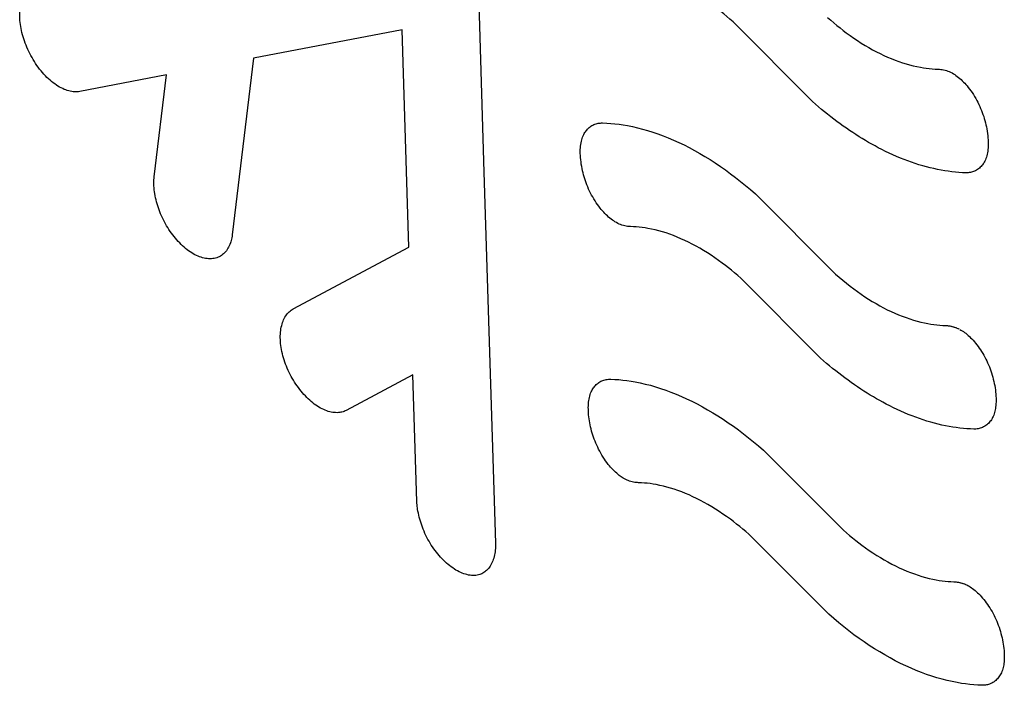
# Model space of a CAD drawing. Units: inches. Extents: x 73.4 to 136.9, y 115.2 to 181.8.
# Drawn here: x 76.9 to 79.3, y 131.7 to 133.4 of the extents above; entities that cross this region are included whole.
import ezdxf

# ---------------------------------------------------------------- set-up
doc = ezdxf.new("R2010")
doc.units = ezdxf.units.IN
doc.header["$MEASUREMENT"] = 0

# ---------------------------------------------------------------- blocks, each defined once
blk = doc.blocks.new('block 2299')
at = {"color": 7, "lineweight": 25, "true_color": 0xffffff}
blk.add_lwpolyline([(78.6847, 132.0814), (78.677, 132.088), (78.6694, 132.0945), (78.6618, 132.1007), (78.6541, 132.1068), (78.6465, 132.1127), (78.6388, 132.1185), (78.6296, 132.1251), (78.6204, 132.1316), (78.6111, 132.1378), (78.6019, 132.1438), (78.5926, 132.1495), (78.5833, 132.155), (78.574, 132.1603), (78.5647, 132.1652), (78.5554, 132.1699), (78.5461, 132.1744), (78.5368, 132.1786), (78.5276, 132.1825), (78.5184, 132.1862), (78.5092, 132.1896), (78.5001, 132.1927), (78.491, 132.1955), (78.482, 132.1981), (78.4731, 132.2004), (78.4641, 132.2024), (78.4553, 132.2042), (78.448, 132.2055), (78.4407, 132.2066), (78.4335, 132.2075), (78.4263, 132.2082), (78.4191, 132.2087), (78.4119, 132.209)], dxfattribs=at)
blk = doc.blocks.new('block 2303')
at = {"color": 7, "lineweight": 25, "true_color": 0xffffff}
blk.add_lwpolyline([(78.7207, 132.289), (78.9183, 132.0915)], dxfattribs=at)
blk = doc.blocks.new('block 2304')
at = {"color": 7, "lineweight": 25, "true_color": 0xffffff}
blk.add_lwpolyline([(78.8819, 131.8838), (78.6847, 132.0814)], dxfattribs=at)
blk = doc.blocks.new('block 2305')
at = {"color": 7, "lineweight": 25, "true_color": 0xffffff}
blk.add_lwpolyline([(78.7009, 132.9224), (78.8983, 132.7246)], dxfattribs=at)
blk = doc.blocks.new('block 2306')
at = {"color": 7, "lineweight": 25, "true_color": 0xffffff}
blk.add_lwpolyline([(78.8616, 132.5168), (78.6645, 132.7144)], dxfattribs=at)
blk = doc.blocks.new('block 2351')
at = {"color": 7, "lineweight": 25, "true_color": 0xffffff}
blk.add_lwpolyline([(77.8639, 132.1623), (77.8538, 132.4751)], dxfattribs=at)
blk = doc.blocks.new('block 2352')
at = {"color": 7, "lineweight": 25, "true_color": 0xffffff}
blk.add_lwpolyline([(78.0292, 132.976), (78.0584, 132.0598)], dxfattribs=at)
blk = doc.blocks.new('block 2353')
at = {"color": 7, "lineweight": 25, "true_color": 0xffffff}
blk.add_lwpolyline([(77.8438, 132.7906), (77.8272, 133.3283)], dxfattribs=at)
blk = doc.blocks.new('block 2355')
at = {"color": 7, "lineweight": 25, "true_color": 0xffffff}
blk.add_lwpolyline([(78.0019, 133.8931), (78.0292, 132.976)], dxfattribs=at)
blk = doc.blocks.new('block 2358')
at = {"color": 7, "lineweight": 25, "true_color": 0xffffff}
blk.add_lwpolyline([(78.0584, 132.0598), (78.0584, 132.0552), (78.0584, 132.0508), (78.0581, 132.0465), (78.0578, 132.0423), (78.0573, 132.0382), (78.0566, 132.0342), (78.0559, 132.0303), (78.055, 132.0265), (78.0539, 132.0227), (78.0527, 132.0191), (78.0514, 132.0156), (78.05, 132.0122), (78.0484, 132.0089), (78.0467, 132.0057), (78.0449, 132.0026), (78.0432, 132.0002), (78.0415, 131.9979), (78.0397, 131.9957), (78.0378, 131.9937), (78.0358, 131.9918), (78.0338, 131.99), (78.0316, 131.9883), (78.0294, 131.9868), (78.0271, 131.9854), (78.0246, 131.9841), (78.0221, 131.983), (78.0195, 131.9821), (78.0163, 131.9811), (78.013, 131.9804), (78.0096, 131.98), (78.0061, 131.9797), (78.0026, 131.9797), (77.999, 131.9798), (77.9953, 131.9802), (77.9915, 131.9808), (77.9877, 131.9817), (77.9839, 131.9827), (77.98, 131.984), (77.9761, 131.9854), (77.9722, 131.9871), (77.9683, 131.9889), (77.9644, 131.991), (77.9604, 131.9932), (77.9565, 131.9956), (77.9526, 131.9982), (77.9487, 132.001), (77.9449, 132.004), (77.941, 132.0071), (77.9373, 132.0103), (77.9335, 132.0137), (77.9298, 132.0173), (77.9262, 132.021), (77.9226, 132.0248), (77.919, 132.0288), (77.9156, 132.0329), (77.9122, 132.0371), (77.9089, 132.0414), (77.9057, 132.0458), (77.9026, 132.0503), (77.8996, 132.0548), (77.8967, 132.0595), (77.8939, 132.0642), (77.8912, 132.069), (77.8887, 132.0739), (77.8862, 132.0788), (77.8839, 132.0838), (77.8817, 132.0888), (77.8796, 132.0938), (77.8776, 132.0988), (77.8758, 132.1039), (77.8741, 132.1089), (77.8725, 132.1139), (77.871, 132.1189), (77.8697, 132.1239), (77.8685, 132.1288), (77.8675, 132.1337), (77.8665, 132.1386), (77.8658, 132.1426), (77.8653, 132.1465), (77.8648, 132.1505), (77.8644, 132.1544), (77.8641, 132.1584), (77.8639, 132.1623)], dxfattribs=at)
blk = doc.blocks.new('block 2365')
at = {"color": 7, "lineweight": 25, "true_color": 0xffffff}
blk.add_lwpolyline([(77.2147, 132.9648), (77.245, 133.2166)], dxfattribs=at)
blk = doc.blocks.new('block 2366')
at = {"color": 7, "lineweight": 25, "true_color": 0xffffff}
blk.add_lwpolyline([(77.4603, 133.2577), (77.4075, 132.8215)], dxfattribs=at)
blk = doc.blocks.new('block 2367')
at = {"color": 7, "lineweight": 25, "true_color": 0xffffff}
blk.add_lwpolyline([(77.4075, 132.8215), (77.407, 132.8178), (77.4064, 132.8143), (77.4057, 132.8109), (77.4049, 132.8077), (77.404, 132.8045), (77.403, 132.8015), (77.4016, 132.7979), (77.4002, 132.7945), (77.3986, 132.7913), (77.3968, 132.7881), (77.395, 132.7851), (77.393, 132.7823), (77.3908, 132.7796), (77.3886, 132.7771), (77.3862, 132.7748), (77.3837, 132.7726), (77.381, 132.7707), (77.3783, 132.7689), (77.3754, 132.7674), (77.3725, 132.766), (77.3694, 132.7649), (77.3662, 132.764), (77.363, 132.7632), (77.3596, 132.7627), (77.3562, 132.7624), (77.3527, 132.7623), (77.3491, 132.7624), (77.3455, 132.7627), (77.3418, 132.7632), (77.3381, 132.7639), (77.3343, 132.7648), (77.3306, 132.766), (77.3267, 132.7673), (77.3229, 132.7688), (77.319, 132.7705), (77.3152, 132.7724), (77.3113, 132.7745), (77.3075, 132.7767), (77.3036, 132.7792), (77.2998, 132.7819), (77.296, 132.7847), (77.2923, 132.7877), (77.2885, 132.7909), (77.2848, 132.7942), (77.2812, 132.7977), (77.2776, 132.8013), (77.274, 132.8051), (77.2705, 132.809), (77.2671, 132.813), (77.2637, 132.8171), (77.2604, 132.8214), (77.2572, 132.8257), (77.2541, 132.8301), (77.2511, 132.8346), (77.2481, 132.8392), (77.2453, 132.8439), (77.2426, 132.8486), (77.2399, 132.8534), (77.2374, 132.8582), (77.235, 132.8631), (77.2327, 132.8681), (77.2306, 132.873), (77.2285, 132.878), (77.2266, 132.8831), (77.2249, 132.8881), (77.2232, 132.8931), (77.2217, 132.8982), (77.2203, 132.9032), (77.2191, 132.9083), (77.218, 132.9133), (77.217, 132.9182), (77.2161, 132.9232), (77.2154, 132.928), (77.2148, 132.9328), (77.2144, 132.9376), (77.2141, 132.9423), (77.2139, 132.9461), (77.2139, 132.9499), (77.2139, 132.9537), (77.2141, 132.9574), (77.2143, 132.9611), (77.2147, 132.9648)], dxfattribs=at)
blk = doc.blocks.new('block 2402')
at = {"color": 7, "lineweight": 25, "true_color": 0xffffff}
blk.add_lwpolyline([(79.0236, 132.4034), (79.0158, 132.4076), (79.0079, 132.4119), (79.0001, 132.4163), (78.9923, 132.4208), (78.9845, 132.4255), (78.9767, 132.4303), (78.9689, 132.4353), (78.9611, 132.4404), (78.9532, 132.4456), (78.9454, 132.451), (78.9376, 132.4564), (78.9298, 132.462), (78.9221, 132.4677), (78.9143, 132.4735), (78.9067, 132.4794), (78.8991, 132.4854), (78.8915, 132.4914), (78.884, 132.4976), (78.8765, 132.5039), (78.869, 132.5103), (78.8616, 132.5168)], dxfattribs=at)
blk = doc.blocks.new('block 2403')
at = {"color": 7, "lineweight": 25, "true_color": 0xffffff}
blk.add_lwpolyline([(79.2256, 131.9548), (79.2287, 131.9531), (79.2317, 131.9513), (79.2346, 131.9494), (79.2376, 131.9472), (79.2406, 131.945), (79.2436, 131.9425), (79.2466, 131.9399), (79.2496, 131.9371), (79.2527, 131.9341), (79.2558, 131.9309), (79.2589, 131.9275), (79.262, 131.9239), (79.2652, 131.9202), (79.2683, 131.9163), (79.2713, 131.9123), (79.2743, 131.9081), (79.2772, 131.9038), (79.2801, 131.8994), (79.2828, 131.8949), (79.2855, 131.8903), (79.288, 131.8857), (79.2905, 131.881), (79.2928, 131.8763), (79.295, 131.8714), (79.2972, 131.8666), (79.2992, 131.8616), (79.3011, 131.8566), (79.3029, 131.8516), (79.3046, 131.8465), (79.3062, 131.8414), (79.3076, 131.8362), (79.309, 131.8309), (79.3103, 131.8257), (79.3114, 131.8204), (79.3124, 131.8152), (79.3133, 131.81), (79.3141, 131.8048), (79.3147, 131.7996), (79.3152, 131.7946), (79.3156, 131.7896), (79.3158, 131.7847), (79.3159, 131.7799), (79.3158, 131.7752), (79.3156, 131.7706), (79.3152, 131.766), (79.3148, 131.7624), (79.3143, 131.7588), (79.3136, 131.7553), (79.3129, 131.7519), (79.312, 131.7487), (79.311, 131.7455), (79.3099, 131.7425), (79.3087, 131.7395), (79.3074, 131.7367), (79.3059, 131.7339), (79.3043, 131.7313), (79.3025, 131.7289), (79.3007, 131.7265), (79.2988, 131.7243), (79.2969, 131.7223), (79.2948, 131.7204), (79.2927, 131.7186), (79.2905, 131.717), (79.2879, 131.7153), (79.2851, 131.7137), (79.2823, 131.7124), (79.2794, 131.7113), (79.2765, 131.7103), (79.274, 131.7096), (79.2715, 131.7091), (79.269, 131.7087), (79.2663, 131.7084), (79.2636, 131.7083), (79.2608, 131.7083)], dxfattribs=at)
blk = doc.blocks.new('block 2404')
at = {"color": 7, "lineweight": 25, "true_color": 0xffffff}
blk.add_lwpolyline([(79.2058, 132.5879), (79.2088, 132.5862), (79.2117, 132.5844), (79.2147, 132.5825), (79.2176, 132.5804), (79.2206, 132.5781), (79.2235, 132.5757), (79.2265, 132.5731), (79.2296, 132.5703), (79.2326, 132.5673), (79.2357, 132.5641), (79.2388, 132.5608), (79.2419, 132.5572), (79.245, 132.5535), (79.2481, 132.5496), (79.2511, 132.5456), (79.2541, 132.5415), (79.257, 132.5372), (79.2598, 132.5328), (79.2626, 132.5283), (79.2652, 132.5238), (79.2678, 132.5192), (79.2702, 132.5145), (79.2725, 132.5097), (79.2747, 132.5049), (79.2768, 132.5001), (79.2789, 132.4952), (79.2808, 132.4902), (79.2826, 132.4851), (79.2843, 132.4801), (79.2858, 132.4749), (79.2873, 132.4697), (79.2887, 132.4645), (79.2899, 132.4593), (79.2911, 132.454), (79.2921, 132.4488), (79.293, 132.4435), (79.2937, 132.4383), (79.2944, 132.4332), (79.2949, 132.4281), (79.2952, 132.4231), (79.2955, 132.4182), (79.2955, 132.4134), (79.2955, 132.4087), (79.2953, 132.404), (79.2949, 132.3995), (79.2945, 132.3958), (79.294, 132.3922), (79.2933, 132.3887), (79.2926, 132.3854), (79.2917, 132.3821), (79.2907, 132.3789), (79.2896, 132.3758), (79.2884, 132.3729), (79.287, 132.37), (79.2856, 132.3673), (79.284, 132.3646), (79.2822, 132.3621), (79.2804, 132.3598), (79.2785, 132.3576), (79.2766, 132.3555), (79.2745, 132.3536), (79.2724, 132.3518), (79.2702, 132.3502), (79.2675, 132.3485), (79.2648, 132.3469), (79.262, 132.3455), (79.2591, 132.3444), (79.2562, 132.3434), (79.2537, 132.3427), (79.2512, 132.3422), (79.2486, 132.3418), (79.2459, 132.3415), (79.2432, 132.3413), (79.2404, 132.3413)], dxfattribs=at)
blk = doc.blocks.new('block 2413')
at = {"color": 7, "lineweight": 25, "true_color": 0xffffff}
blk.add_lwpolyline([(78.8983, 132.7246), (78.9074, 132.7167), (78.9164, 132.7091), (78.9255, 132.7018), (78.9346, 132.6947), (78.9437, 132.6878), (78.9528, 132.6812), (78.962, 132.6747), (78.9712, 132.6686), (78.9804, 132.6626), (78.9896, 132.6569), (78.9989, 132.6514), (79.0082, 132.6462), (79.0175, 132.6412), (79.0267, 132.6365), (79.036, 132.632), (79.0453, 132.6278), (79.0545, 132.6239), (79.0638, 132.6203), (79.073, 132.6169), (79.0821, 132.6137), (79.0912, 132.6109), (79.1003, 132.6083), (79.1093, 132.6059), (79.1183, 132.6039), (79.1272, 132.6021), (79.1346, 132.6008), (79.142, 132.5997), (79.1493, 132.5988), (79.1566, 132.5981), (79.1638, 132.5976), (79.1726, 132.5972)], dxfattribs=at)
blk = doc.blocks.new('block 2414')
at = {"color": 7, "lineweight": 25, "true_color": 0xffffff}
blk.add_lwpolyline([(78.8792, 133.3583), (78.8869, 133.3516), (78.8946, 133.3451), (78.9023, 133.3388), (78.91, 133.3326), (78.9177, 133.3267), (78.9253, 133.3209), (78.9346, 133.3141), (78.9439, 133.3077), (78.9531, 133.3014), (78.9624, 133.2954), (78.9717, 133.2897), (78.981, 133.2842), (78.9903, 133.279), (78.9996, 133.274), (79.0088, 133.2693), (79.0181, 133.2649), (79.0273, 133.2608), (79.0365, 133.2569), (79.0457, 133.2533), (79.0548, 133.2499), (79.0639, 133.2468), (79.0729, 133.244), (79.0819, 133.2415), (79.0909, 133.2392), (79.0998, 133.2372), (79.1086, 133.2355), (79.1159, 133.2342), (79.1231, 133.2332), (79.1304, 133.2323), (79.1376, 133.2317), (79.1447, 133.2312), (79.1519, 133.2309)], dxfattribs=at)
blk = doc.blocks.new('block 2415')
at = {"color": 7, "lineweight": 25, "true_color": 0xffffff}
blk.add_lwpolyline([(78.6645, 132.7144), (78.6569, 132.7211), (78.6493, 132.7275), (78.6417, 132.7338), (78.6341, 132.7399), (78.6264, 132.7458), (78.6188, 132.7516), (78.6096, 132.7583), (78.6004, 132.7647), (78.5911, 132.771), (78.5819, 132.777), (78.5726, 132.7827), (78.5632, 132.7882), (78.5539, 132.7935), (78.5446, 132.7985), (78.5353, 132.8032), (78.5259, 132.8077), (78.5166, 132.8119), (78.5074, 132.8158), (78.4981, 132.8195), (78.489, 132.8228), (78.4798, 132.826), (78.4707, 132.8288), (78.4617, 132.8313), (78.4528, 132.8336), (78.4439, 132.8356), (78.4351, 132.8374), (78.4278, 132.8386), (78.4205, 132.8397), (78.4133, 132.8405), (78.4061, 132.8412), (78.399, 132.8416), (78.3919, 132.8419)], dxfattribs=at)
blk = doc.blocks.new('block 2416')
at = {"color": 7, "lineweight": 25, "true_color": 0xffffff}
blk.add_lwpolyline([(78.9183, 132.0915), (78.9259, 132.0849), (78.9334, 132.0785), (78.941, 132.0723), (78.9485, 132.0663), (78.9561, 132.0604), (78.9637, 132.0547), (78.9728, 132.048), (78.982, 132.0416), (78.9912, 132.0354), (79.0004, 132.0294), (79.0097, 132.0237), (79.019, 132.0182), (79.0283, 132.013), (79.0377, 132.008), (79.047, 132.0032), (79.0563, 131.9987), (79.0657, 131.9945), (79.075, 131.9906), (79.0842, 131.9869), (79.0935, 131.9835), (79.1026, 131.9804), (79.1118, 131.9775), (79.1208, 131.9749), (79.1298, 131.9726), (79.1388, 131.9706), (79.1476, 131.9688), (79.155, 131.9676), (79.1623, 131.9665), (79.1696, 131.9657), (79.1768, 131.965), (79.184, 131.9645), (79.1912, 131.9642)], dxfattribs=at)
blk = doc.blocks.new('block 2417')
at = {"color": 7, "lineweight": 25, "true_color": 0xffffff}
blk.add_lwpolyline([(78.6453, 133.3479), (78.6377, 133.3546), (78.63, 133.3611), (78.6224, 133.3674), (78.6148, 133.3735), (78.6071, 133.3794), (78.5995, 133.3852), (78.5903, 133.3919), (78.5811, 133.3984), (78.5718, 133.4046), (78.5626, 133.4106), (78.5533, 133.4164), (78.544, 133.4219), (78.5348, 133.4271), (78.5255, 133.4321), (78.5162, 133.4368), (78.507, 133.4413), (78.4977, 133.4454), (78.4885, 133.4494), (78.4793, 133.453), (78.4702, 133.4564), (78.4611, 133.4595), (78.452, 133.4623), (78.443, 133.4649), (78.434, 133.4672), (78.4251, 133.4692), (78.4162, 133.4709), (78.4089, 133.4722), (78.4016, 133.4733), (78.3943, 133.4741), (78.3871, 133.4748), (78.3799, 133.4753), (78.3727, 133.4756)], dxfattribs=at)
blk = doc.blocks.new('block 2420')
at = {"color": 7, "lineweight": 25, "true_color": 0xffffff}
blk.add_lwpolyline([(78.8421, 133.1506), (78.6453, 133.3479)], dxfattribs=at)
blk = doc.blocks.new('block 2550')
at = {"color": 7, "lineweight": 25, "true_color": 0xffffff}
blk.add_lwpolyline([(79.0043, 133.0367), (78.9963, 133.041), (78.9884, 133.0453), (78.9805, 133.0498), (78.9727, 133.0544), (78.9648, 133.0592), (78.9569, 133.064), (78.949, 133.069), (78.9412, 133.0742), (78.9333, 133.0794), (78.9255, 133.0848), (78.9177, 133.0903), (78.9099, 133.0959), (78.9021, 133.1016), (78.8944, 133.1074), (78.8868, 133.1133), (78.8792, 133.1193), (78.8717, 133.1254), (78.8642, 133.1315), (78.8568, 133.1378), (78.8494, 133.1441), (78.8421, 133.1506)], dxfattribs=at)
blk = doc.blocks.new('block 2801')
at = {"color": 7, "lineweight": 25, "true_color": 0xffffff}
blk.add_lwpolyline([(78.4119, 132.209), (78.4095, 132.2091), (78.4071, 132.2092), (78.4048, 132.2095), (78.4024, 132.2098), (78.3993, 132.2103), (78.3961, 132.211), (78.3929, 132.2119), (78.3897, 132.2129), (78.3865, 132.2141), (78.3833, 132.2154), (78.3801, 132.2169), (78.377, 132.2186), (78.3738, 132.2204), (78.3714, 132.2219), (78.369, 132.2236), (78.3666, 132.2253), (78.3643, 132.227), (78.3611, 132.2296), (78.3579, 132.2323), (78.3548, 132.2351), (78.3518, 132.238), (78.3487, 132.2411), (78.3457, 132.2442), (78.3428, 132.2475), (78.3399, 132.2509), (78.3371, 132.2543), (78.3338, 132.2586), (78.3305, 132.263), (78.3273, 132.2675), (78.3243, 132.2722), (78.3213, 132.2769), (78.3185, 132.2817), (78.3158, 132.2866), (78.3132, 132.2915), (78.3108, 132.2964), (78.3085, 132.3014), (78.3063, 132.3064), (78.3043, 132.3115), (78.3023, 132.3165), (78.3006, 132.3215), (78.2989, 132.3266), (78.2973, 132.3316), (78.2959, 132.3367), (78.2946, 132.3417), (78.2934, 132.3467), (78.2923, 132.3517), (78.2913, 132.3567), (78.2904, 132.3617), (78.2897, 132.3666), (78.289, 132.3715), (78.2885, 132.3763), (78.2881, 132.3811), (78.2878, 132.3857), (78.2877, 132.3903), (78.2876, 132.3948), (78.2877, 132.3992), (78.288, 132.4035), (78.2883, 132.4077), (78.2888, 132.4117), (78.2895, 132.4156), (78.2902, 132.4194), (78.2911, 132.4231), (78.2922, 132.4266), (78.2933, 132.43), (78.2947, 132.4332), (78.2961, 132.4362), (78.2974, 132.4386), (78.2988, 132.441), (78.3002, 132.4432), (78.3018, 132.4453), (78.3034, 132.4473), (78.3051, 132.4492), (78.3072, 132.4513), (78.3094, 132.4533), (78.3117, 132.4551), (78.314, 132.4567), (78.3164, 132.4582), (78.3188, 132.4595), (78.3213, 132.4607), (78.3239, 132.4617), (78.3264, 132.4626), (78.3291, 132.4633), (78.3317, 132.4639), (78.3344, 132.4643), (78.3372, 132.4646), (78.34, 132.4648), (78.3429, 132.4647)], dxfattribs=at)
blk = doc.blocks.new('block 2802')
at = {"color": 7, "lineweight": 25, "true_color": 0xffffff}
blk.add_lwpolyline([(79.2404, 132.3413), (79.2319, 132.3417), (79.2233, 132.3422), (79.2147, 132.3429), (79.206, 132.3438), (79.1972, 132.345), (79.1884, 132.3463), (79.1795, 132.3478), (79.1705, 132.3496), (79.1615, 132.3515), (79.1524, 132.3537), (79.1432, 132.356), (79.134, 132.3586), (79.1247, 132.3613), (79.1155, 132.3642), (79.1062, 132.3674), (79.097, 132.3707), (79.0878, 132.3741), (79.0786, 132.3778), (79.0694, 132.3816), (79.0602, 132.3856), (79.0511, 132.3898), (79.0419, 132.3941), (79.0327, 132.3987), (79.0236, 132.4034)], dxfattribs=at)
blk = doc.blocks.new('block 2803')
at = {"color": 7, "lineweight": 25, "true_color": 0xffffff}
blk.add_lwpolyline([(79.2209, 132.9747), (79.2123, 132.975), (79.2037, 132.9755), (79.195, 132.9763), (79.1863, 132.9772), (79.1775, 132.9784), (79.1687, 132.9797), (79.1598, 132.9813), (79.1508, 132.983), (79.1418, 132.985), (79.1326, 132.9871), (79.1235, 132.9895), (79.1143, 132.9921), (79.105, 132.9948), (79.0958, 132.9977), (79.0866, 133.0008), (79.0773, 133.0041), (79.0682, 133.0076), (79.059, 133.0112), (79.0498, 133.015), (79.0407, 133.019), (79.0316, 133.0232), (79.0225, 133.0275), (79.0134, 133.032), (79.0043, 133.0367)], dxfattribs=at)
blk = doc.blocks.new('block 2804')
at = {"color": 7, "lineweight": 25, "true_color": 0xffffff}
blk.add_lwpolyline([(78.3231, 133.098), (78.3332, 133.0976), (78.3433, 133.0969), (78.3534, 133.0959), (78.3636, 133.0947), (78.3738, 133.0932), (78.3841, 133.0915), (78.3965, 133.089), (78.4089, 133.0862), (78.4215, 133.0829), (78.4341, 133.0793), (78.4469, 133.0753), (78.4596, 133.071), (78.4725, 133.0662), (78.4854, 133.0611), (78.4983, 133.0556), (78.5113, 133.0498), (78.5243, 133.0435), (78.5372, 133.0369), (78.5501, 133.03), (78.563, 133.0228), (78.5759, 133.0152), (78.5887, 133.0073), (78.6014, 132.9991), (78.614, 132.9905), (78.6266, 132.9817), (78.6391, 132.9726), (78.6515, 132.9632), (78.6639, 132.9535), (78.6763, 132.9434), (78.6886, 132.9331), (78.7009, 132.9224)], dxfattribs=at)
blk = doc.blocks.new('block 2805')
at = {"color": 7, "lineweight": 25, "true_color": 0xffffff}
blk.add_lwpolyline([(79.2608, 131.7083), (79.2507, 131.7087), (79.2405, 131.7094), (79.2304, 131.7104), (79.2202, 131.7116), (79.2099, 131.7131), (79.1996, 131.7149), (79.1872, 131.7173), (79.1747, 131.7202), (79.1621, 131.7234), (79.1494, 131.727), (79.1367, 131.7309), (79.1239, 131.7353), (79.1111, 131.74), (79.0982, 131.7451), (79.0853, 131.7505), (79.0724, 131.7563), (79.0594, 131.7625), (79.0465, 131.7691), (79.0336, 131.776), (79.0207, 131.7832), (79.0078, 131.7908), (78.995, 131.7987), (78.9822, 131.8069), (78.9695, 131.8154), (78.9569, 131.8242), (78.9443, 131.8334), (78.9317, 131.8428), (78.9192, 131.8526), (78.9068, 131.8626), (78.8943, 131.8731), (78.8819, 131.8838)], dxfattribs=at)
blk = doc.blocks.new('block 2807')
at = {"color": 7, "lineweight": 25, "true_color": 0xffffff}
blk.add_lwpolyline([(78.3428, 132.4647), (78.3529, 132.4643), (78.363, 132.4636), (78.3731, 132.4626), (78.3832, 132.4614), (78.3934, 132.4599), (78.4036, 132.4581), (78.416, 132.4556), (78.4285, 132.4528), (78.441, 132.4496), (78.4536, 132.446), (78.4663, 132.442), (78.4791, 132.4376), (78.4919, 132.4329), (78.5048, 132.4277), (78.5177, 132.4223), (78.5307, 132.4164), (78.5436, 132.4102), (78.5566, 132.4036), (78.5695, 132.3967), (78.5824, 132.3894), (78.5953, 132.3818), (78.6081, 132.3739), (78.6208, 132.3657), (78.6335, 132.3572), (78.6461, 132.3484), (78.6586, 132.3393), (78.6711, 132.3299), (78.6836, 132.3202), (78.696, 132.3101), (78.7083, 132.2997), (78.7207, 132.289)], dxfattribs=at)
blk = doc.blocks.new('block 2808')
at = {"color": 7, "lineweight": 25, "true_color": 0xffffff}
blk.add_lwpolyline([(79.1519, 133.2309), (79.1555, 133.2307), (79.159, 133.2304), (79.1625, 133.2299), (79.1659, 133.2293), (79.1694, 133.2284), (79.1728, 133.2275), (79.1762, 133.2263), (79.1797, 133.2249), (79.1831, 133.2233), (79.1866, 133.2216), (79.19, 133.2196), (79.1932, 133.2176), (79.1963, 133.2154), (79.1995, 133.213), (79.2027, 133.2105), (79.2058, 133.2079), (79.2089, 133.2051), (79.212, 133.2022), (79.215, 133.1991), (79.218, 133.196), (79.2209, 133.1927), (79.2238, 133.1894), (79.2266, 133.1859), (79.23, 133.1817), (79.2332, 133.1773), (79.2364, 133.1728), (79.2394, 133.1681), (79.2424, 133.1634), (79.2452, 133.1587), (79.2479, 133.1538), (79.2505, 133.1489), (79.2529, 133.1439), (79.2552, 133.1389), (79.2574, 133.1339), (79.2595, 133.1289), (79.2614, 133.1239), (79.2632, 133.1188), (79.2649, 133.1138), (79.2664, 133.1087), (79.2679, 133.1037), (79.2692, 133.0986), (79.2704, 133.0936), (79.2715, 133.0885), (79.2726, 133.083), (79.2735, 133.0774), (79.2743, 133.072), (79.275, 133.0665), (79.2755, 133.0612), (79.2759, 133.0559), (79.2761, 133.0508), (79.2761, 133.0457), (79.276, 133.0408), (79.2758, 133.0365), (79.2754, 133.0323), (79.2749, 133.0282), (79.2743, 133.0243), (79.2735, 133.0205), (79.2726, 133.0168), (79.2716, 133.0132), (79.2704, 133.0098), (79.2691, 133.0066), (79.2676, 133.0035), (79.2663, 133.0011), (79.2649, 132.9988), (79.2635, 132.9966), (79.2619, 132.9944), (79.2603, 132.9924), (79.2586, 132.9905), (79.2565, 132.9883), (79.2543, 132.9864), (79.252, 132.9845), (79.2497, 132.9829), (79.2473, 132.9814), (79.2448, 132.98), (79.2423, 132.9788), (79.2398, 132.9778), (79.2372, 132.9769), (79.2346, 132.9762), (79.232, 132.9756), (79.2293, 132.9751), (79.2266, 132.9748), (79.2237, 132.9747), (79.2209, 132.9747)], dxfattribs=at)
blk = doc.blocks.new('block 2809')
at = {"color": 7, "lineweight": 25, "true_color": 0xffffff}
blk.add_open_spline([(79.1912, 131.9642), (79.1927, 131.9641), (79.1941, 131.964), (79.1941, 131.964), (79.1956, 131.9639), (79.197, 131.9637), (79.197, 131.9637), (79.1985, 131.9636), (79.2, 131.9633), (79.2, 131.9633), (79.2014, 131.9631), (79.2029, 131.9628), (79.2029, 131.9628), (79.2043, 131.9625), (79.2058, 131.9622), (79.2058, 131.9622), (79.2072, 131.9619), (79.2086, 131.9615), (79.2086, 131.9615), (79.2101, 131.9611), (79.2115, 131.9607), (79.2115, 131.9607), (79.213, 131.9602), (79.2144, 131.9597), (79.2144, 131.9597), (79.2158, 131.9592), (79.2172, 131.9587), (79.2172, 131.9587), (79.2186, 131.9581), (79.2201, 131.9575), (79.2201, 131.9575), (79.2215, 131.9569), (79.2229, 131.9562), (79.2229, 131.9562), (79.2243, 131.9555), (79.2256, 131.9548), (79.2256, 131.9548)], degree=3, knots=[0, 0, 0, 0, 1, 1, 1, 2, 2, 2, 3, 3, 3, 4, 4, 4, 5, 5, 5, 6, 6, 6, 7, 7, 7, 8, 8, 8, 9, 9, 9, 10, 10, 10, 11, 11, 11, 12, 12, 12, 12], dxfattribs=at)
blk = doc.blocks.new('block 2810')
at = {"color": 7, "lineweight": 25, "true_color": 0xffffff}
blk.add_lwpolyline([(78.3919, 132.8419), (78.3883, 132.8421), (78.3848, 132.8424), (78.3813, 132.8429), (78.3778, 132.8436), (78.3743, 132.8445), (78.3708, 132.8455), (78.3674, 132.8467), (78.3639, 132.8481), (78.3605, 132.8498), (78.357, 132.8516), (78.3536, 132.8536), (78.3504, 132.8557), (78.3472, 132.8579), (78.3441, 132.8603), (78.3409, 132.8628), (78.3378, 132.8655), (78.3347, 132.8683), (78.3316, 132.8712), (78.3286, 132.8743), (78.3256, 132.8775), (78.3227, 132.8807), (78.3198, 132.8841), (78.317, 132.8876), (78.3136, 132.8919), (78.3104, 132.8963), (78.3073, 132.9008), (78.3042, 132.9054), (78.3013, 132.9102), (78.2985, 132.915), (78.2958, 132.9198), (78.2932, 132.9248), (78.2908, 132.9297), (78.2885, 132.9347), (78.2863, 132.9397), (78.2843, 132.9447), (78.2824, 132.9498), (78.2806, 132.9548), (78.2789, 132.9598), (78.2774, 132.9649), (78.276, 132.9699), (78.2746, 132.9749), (78.2734, 132.98), (78.2724, 132.985), (78.2713, 132.9905), (78.2703, 132.996), (78.2696, 133.0015), (78.2689, 133.0069), (78.2684, 133.0122), (78.268, 133.0174), (78.2678, 133.0225), (78.2678, 133.0275), (78.2679, 133.0324), (78.2681, 133.0367), (78.2685, 133.0409), (78.269, 133.0449), (78.2696, 133.0488), (78.2704, 133.0526), (78.2713, 133.0563), (78.2724, 133.0598), (78.2736, 133.0632), (78.2749, 133.0664), (78.2763, 133.0694), (78.2776, 133.0718), (78.279, 133.0741), (78.2804, 133.0763), (78.282, 133.0785), (78.2836, 133.0805), (78.2853, 133.0824), (78.2874, 133.0845), (78.2896, 133.0865), (78.2919, 133.0883), (78.2942, 133.0899), (78.2966, 133.0914), (78.2991, 133.0927), (78.3015, 133.0939), (78.3041, 133.0949), (78.3067, 133.0958), (78.3093, 133.0965), (78.3119, 133.0971), (78.3146, 133.0975), (78.3174, 133.0978), (78.3202, 133.098), (78.3231, 133.098)], dxfattribs=at)
blk = doc.blocks.new('block 2811')
at = {"color": 7, "lineweight": 25, "true_color": 0xffffff}
blk.add_open_spline([(79.1726, 132.5972), (79.174, 132.5971), (79.1755, 132.597), (79.1755, 132.597), (79.177, 132.5968), (79.1784, 132.5967), (79.1784, 132.5967), (79.1799, 132.5965), (79.1814, 132.5962), (79.1814, 132.5962), (79.1828, 132.596), (79.1843, 132.5957), (79.1843, 132.5957), (79.1857, 132.5954), (79.1872, 132.595), (79.1872, 132.595), (79.1887, 132.5946), (79.1901, 132.5942), (79.1901, 132.5942), (79.1916, 132.5938), (79.193, 132.5933), (79.193, 132.5933), (79.1944, 132.5928), (79.1959, 132.5923), (79.1959, 132.5923), (79.1973, 132.5918), (79.1987, 132.5912), (79.1987, 132.5912), (79.2001, 132.5906), (79.2016, 132.59), (79.2016, 132.59), (79.203, 132.5893), (79.2044, 132.5886), (79.2044, 132.5886)], degree=3, knots=[0, 0, 0, 0, 1, 1, 1, 2, 2, 2, 3, 3, 3, 4, 4, 4, 5, 5, 5, 6, 6, 6, 7, 7, 7, 8, 8, 8, 9, 9, 9, 10, 10, 10, 11, 11, 11, 11], dxfattribs=at)
blk = doc.blocks.new('block 3042')
at = {"color": 7, "lineweight": 25, "true_color": 0xffffff}
blk.add_lwpolyline([(77.8272, 133.3283), (77.4603, 133.2577)], dxfattribs=at)
blk = doc.blocks.new('block 3045')
at = {"color": 7, "lineweight": 25, "true_color": 0xffffff}
blk.add_lwpolyline([(77.245, 133.2166), (77.0311, 133.1757)], dxfattribs=at)
blk = doc.blocks.new('block 3046')
at = {"color": 7, "lineweight": 25, "true_color": 0xffffff}
blk.add_lwpolyline([(77.0311, 133.1757), (77.0278, 133.1752), (77.0245, 133.1749), (77.0211, 133.1748), (77.0177, 133.1749), (77.0143, 133.1752), (77.0108, 133.1756), (77.0072, 133.1763), (77.0036, 133.1771), (76.9999, 133.1782), (76.9961, 133.1795), (76.9923, 133.181), (76.9884, 133.1827), (76.9845, 133.1846), (76.9806, 133.1867), (76.9767, 133.189), (76.9728, 133.1915), (76.9689, 133.1942), (76.965, 133.1971), (76.9611, 133.2002), (76.9572, 133.2035), (76.9534, 133.2069), (76.9496, 133.2106), (76.9458, 133.2143), (76.9422, 133.2183), (76.9385, 133.2224), (76.935, 133.2266), (76.9315, 133.231), (76.9281, 133.2354), (76.9248, 133.24), (76.9216, 133.2447), (76.9184, 133.2495), (76.9155, 133.2544), (76.9126, 133.2593), (76.9098, 133.2643), (76.9071, 133.2694), (76.9046, 133.2745), (76.9022, 133.2796), (76.8999, 133.2848), (76.8978, 133.2901), (76.8957, 133.2953), (76.8939, 133.3005), (76.8921, 133.3057), (76.8906, 133.3108), (76.8891, 133.316), (76.8878, 133.3211), (76.8866, 133.3262), (76.8855, 133.3313), (76.8846, 133.3363), (76.8839, 133.3412), (76.8832, 133.3461), (76.8827, 133.3509), (76.8824, 133.3557), (76.8822, 133.3603), (76.8822, 133.3649), (76.8822, 133.3694), (76.8825, 133.3737), (76.8829, 133.378), (76.8834, 133.3821), (76.8841, 133.3861), (76.885, 133.39), (76.886, 133.3937), (76.8871, 133.3973), (76.8884, 133.4008), (76.8898, 133.4041), (76.8914, 133.4072), (76.8931, 133.4103), (76.8949, 133.4131), (76.8968, 133.4159), (76.8988, 133.4184), (76.901, 133.4209), (76.9032, 133.4231), (76.9056, 133.4253), (76.9081, 133.4272), (76.9106, 133.429), (76.9132, 133.4306), (76.916, 133.4321), (76.9188, 133.4334), (76.9217, 133.4345), (76.9248, 133.4355), (76.928, 133.4363)], dxfattribs=at)
blk = doc.blocks.new('block 3198')
at = {"color": 7, "lineweight": 25, "true_color": 0xffffff}
blk.add_lwpolyline([(77.8538, 132.4751), (77.6891, 132.3875)], dxfattribs=at)
blk = doc.blocks.new('block 3199')
at = {"color": 7, "lineweight": 25, "true_color": 0xffffff}
blk.add_lwpolyline([(77.5582, 132.6386), (77.8438, 132.7906)], dxfattribs=at)
blk = doc.blocks.new('block 3244')
at = {"color": 7, "lineweight": 25, "true_color": 0xffffff}
blk.add_lwpolyline([(77.6891, 132.3875), (77.6866, 132.3862), (77.684, 132.3852), (77.6814, 132.3843), (77.6788, 132.3836), (77.6761, 132.383), (77.6734, 132.3825), (77.67, 132.3822), (77.6666, 132.382), (77.6631, 132.3821), (77.6596, 132.3823), (77.656, 132.3827), (77.6523, 132.3834), (77.6486, 132.3842), (77.6449, 132.3852), (77.6411, 132.3864), (77.6373, 132.3879), (77.6335, 132.3895), (77.6296, 132.3914), (77.6258, 132.3934), (77.6219, 132.3956), (77.6181, 132.398), (77.6143, 132.4006), (77.6104, 132.4034), (77.6067, 132.4064), (77.6029, 132.4095), (77.5992, 132.4128), (77.5955, 132.4162), (77.5918, 132.4198), (77.5882, 132.4235), (77.5846, 132.4273), (77.5811, 132.4313), (77.5777, 132.4354), (77.5744, 132.4396), (77.5711, 132.4439), (77.5679, 132.4483), (77.5647, 132.4528), (77.5617, 132.4574), (77.5588, 132.4621), (77.556, 132.4669), (77.5532, 132.4717), (77.5506, 132.4766), (77.5482, 132.4816), (77.5458, 132.4866), (77.5435, 132.4917), (77.5414, 132.4968), (77.5394, 132.5019), (77.5376, 132.5071), (77.5359, 132.5123), (77.5343, 132.5174), (77.5328, 132.5226), (77.5315, 132.5277), (77.5304, 132.5328), (77.5293, 132.5379), (77.5285, 132.543), (77.5277, 132.5479), (77.5272, 132.5529), (77.5267, 132.5577), (77.5264, 132.5625), (77.5263, 132.5672), (77.5263, 132.5718), (77.5265, 132.5763), (77.5269, 132.5807), (77.5273, 132.585), (77.528, 132.5892), (77.5287, 132.5932), (77.5297, 132.5972), (77.5307, 132.601), (77.5319, 132.6047), (77.5332, 132.6082), (77.5346, 132.6116), (77.5362, 132.6149), (77.5379, 132.618), (77.5397, 132.6209), (77.5416, 132.6237), (77.5436, 132.6264), (77.5457, 132.6288), (77.548, 132.6311), (77.5503, 132.6332), (77.5528, 132.6352), (77.5554, 132.637), (77.5582, 132.6386)], dxfattribs=at)

msp = doc.modelspace()

# ---------------------------------------------------------------- block references
for name in ['block 2355', 'block 2417', 'block 3046', 'block 2420', 'block 2414', 'block 3042', 'block 2353', 'block 2366', 'block 2808', 'block 3045', 'block 2365', 'block 2550', 'block 2810', 'block 2804', 'block 2803', 'block 2367', 'block 2352', 'block 2305', 'block 2415', 'block 3199', 'block 2306', 'block 2413', 'block 3244', 'block 2811', 'block 2404', 'block 2402', 'block 3198', 'block 2351', 'block 2801', 'block 2807', 'block 2802', 'block 2303', 'block 2299', 'block 2358', 'block 2304', 'block 2416', 'block 2809', 'block 2403', 'block 2805']:
    msp.add_blockref(name, (0, 0))

doc.saveas('drawing.dxf')
